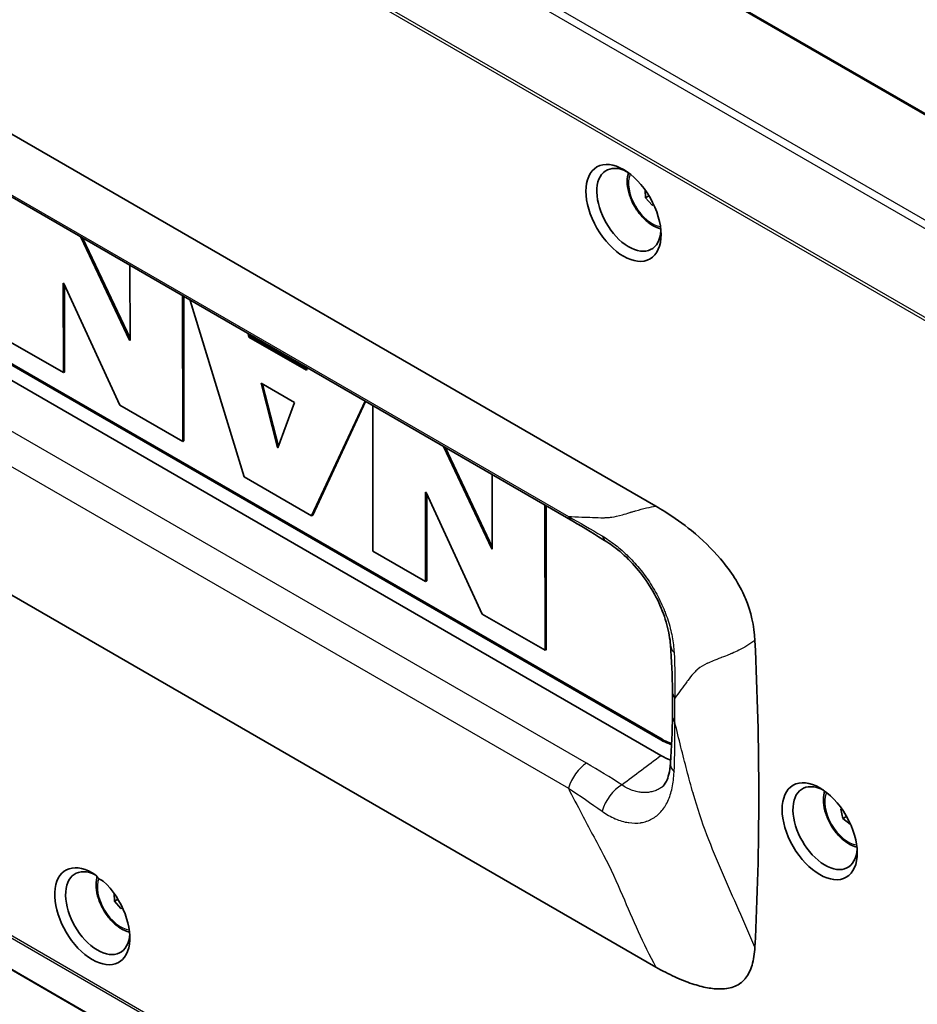
# Model space of a CAD drawing. Units: millimetres. Extents: x 94 to 7338, y 52 to 3424.
# Drawn here: x 1885 to 2035, y 537 to 702 of the extents above; entities that cross this region are included whole.
import ezdxf

# ---------------------------------------------------------------- set-up
doc = ezdxf.new("R2010")
doc.units = ezdxf.units.MM
doc.header["$LTSCALE"] = 6.5
doc.layers.add('Visible (ISO)', color=7, linetype='Continuous', lineweight=35)
doc.layers.add('Visible Narrow (ISO)', color=7, linetype='Continuous', lineweight=25)

msp = doc.modelspace()

# ---------------------------------------------------------------- linework, layer by layer
at = {"layer": 'Visible (ISO)'}
for p, q in [((2096.781, 651.664), (1742.149, 856.411)), ((1991.501, 620.636), (1773.172, 746.688)), ((1977.578, 618.12), (1796.812, 722.485)), ((1805.371, 689.437), (1992.37, 581.473)), ((1805.551, 689.548), (1992.55, 581.584)), ((1805.371, 686.844), (1992.37, 578.88)), ((1989.735, 673.577), (1989.794, 672.3)), ((1990.362, 672.628), (1989.794, 672.3)), ((1989.794, 672.3), (1990.887, 671.03)), ((1991.142, 671.177), (1990.887, 671.03)), ((1990.887, 671.03), (1991.186, 671.083)), ((1991.501, 543.445), (1773.172, 669.497)), ((1903.346, 648.464), (1895.201, 665.68)), ((1903.421, 648.8), (1895.524, 665.494)), ((1903.411, 660.94), (1903.421, 648.42)), ((1892.254, 642.998), (1892.242, 657.976)), ((1892.242, 657.976), (1892.35, 657.914)), ((1892.35, 657.914), (1901.726, 637.541)), ((1892.44, 643.091), (1892.428, 657.744)), ((1912.259, 631.471), (1912.238, 655.844)), ((1912.444, 631.564), (1912.424, 655.736)), ((1913.517, 655.105), (1922.519, 625.559)), ((1903.346, 648.464), (1903.421, 648.509)), ((1903.421, 648.42), (1903.346, 648.464)), ((1923.342, 648.964), (1923.193, 649.519)), ((1923.342, 648.964), (1923.526, 649.073)), ((1932.977, 643.413), (1923.342, 648.964)), ((1923.526, 649.073), (1923.446, 649.373)), ((1933.045, 643.588), (1923.526, 649.073)), ((1883.427, 648.085), (1892.254, 642.998)), ((1933.121, 643.787), (1932.977, 643.413)), ((1892.254, 642.998), (1892.44, 643.091)), ((1925.373, 641.228), (1928.136, 630.475)), ((1930.957, 638.011), (1925.373, 641.228)), ((1925.622, 641.085), (1928.297, 630.672)), ((1901.726, 637.541), (1912.259, 631.471)), ((1928.21, 630.432), (1930.957, 638.011)), ((1933.84, 619.036), (1942.789, 638.205)), ((1934.024, 619.13), (1942.899, 638.142)), ((1944.098, 637.45), (1944.118, 613.113)), ((2083.151, 427.747), (1727.221, 633.244)), ((1912.259, 631.471), (1912.444, 631.564)), ((1928.136, 630.475), (1928.25, 630.542)), ((1928.136, 630.475), (1928.21, 630.432)), ((1964.037, 613.493), (1955.937, 630.614)), ((1964.111, 613.831), (1956.259, 630.428)), ((1922.519, 625.559), (1933.84, 619.036)), ((1964.101, 625.901), (1964.112, 613.45)), ((1952.945, 608.027), (1952.933, 623.005)), ((1952.933, 623.005), (1953.04, 622.943)), ((1953.04, 622.943), (1962.417, 602.569)), ((1953.131, 608.119), (1953.119, 622.772)), ((1972.949, 596.5), (1972.928, 620.804)), ((1973.135, 596.593), (1973.115, 620.697)), ((1933.84, 619.036), (1934.024, 619.13)), ((1964.037, 613.493), (1964.112, 613.537)), ((1944.118, 613.113), (1952.945, 608.027)), ((1964.112, 613.45), (1964.037, 613.493)), ((1952.945, 608.027), (1953.131, 608.119)), ((1962.417, 602.569), (1972.949, 596.5)), ((1972.949, 596.5), (1973.135, 596.593)), ((1995.644, 580.563), (1995.644, 580.563)), ((1997.709, 572.705), (1997.703, 572.7)), ((2022.61, 569.993), (2022.484, 569.905)), ((2022.618, 569.982), (2022.484, 569.905)), ((2022.484, 569.905), (2022.859, 568.342)), ((2023.448, 568.682), (2022.859, 568.342)), ((2022.859, 568.342), (2024.057, 567.353)), ((2024.057, 567.353), (2024.107, 567.388)), ((1900.746, 555.77), (1900.806, 554.492)), ((1901.374, 554.82), (1900.806, 554.492)), ((1900.806, 554.492), (1901.899, 553.222)), ((1902.153, 553.369), (1901.899, 553.222)), ((1901.899, 553.222), (1902.197, 553.275))]:
    msp.add_line(p, q, dxfattribs=at)
for centre in [(1986.096, 669.754), (2018.958, 566.188)]:
    msp.add_ellipse(centre, major_axis=(4.448, -7.704), ratio=0.5773503, dxfattribs=at)
for centre, major_axis, ratio, start_param, end_param in [((1986.994, 670.272), (-3.802, 6.585), 0.5773503, 5.5588875, 10.1490757), ((1627.069, 792.445), (-269.893, 467.468), 0.5773503, 3.8687158, 3.9852658), ((1999.372, 585.558), (-5.08, 0.021), 0.5801534, 6.2831632, 6.2831855), ((2019.856, 566.707), (-3.802, 6.585), 0.5773503, 5.5588875, 10.1490757), ((1897.107, 551.946), (-4.448, 7.704), 0.5773503, 5.4000249, 11.4841918), ((1898.005, 552.464), (3.802, -6.585), 0.5773503, 2.4172949, 7.0074831), ((1898.593, 559.673), (-1.034, 1.791), 0.5773503, 1.7175021, 2.6003441)]:
    msp.add_ellipse(centre, major_axis=major_axis, ratio=ratio, start_param=start_param, end_param=end_param, dxfattribs=at)
for points, knots in [([(1986.923, 676.477), (1986.895, 676.388), (1986.87, 676.298), (1986.726, 675.698), (1986.692, 675.145), (1986.778, 673.972), (1986.906, 673.349), (1987.305, 672.112), (1987.576, 671.499), (1988.23, 670.338), (1988.614, 669.791), (1989.462, 668.808), (1989.927, 668.374), (1990.904, 667.663), (1991.418, 667.388), (1992.069, 667.174), (1992.2, 667.138), (1992.331, 667.109)], [2.2649484, 2.2649484, 2.2649484, 2.2649484, 2.3239719, 2.3239719, 2.651613, 2.651613, 2.9925541, 2.9925541, 3.3308112, 3.3308112, 3.6672493, 3.6672493, 4.0051691, 4.0051691, 4.3460723, 4.3460723, 4.4316139, 4.4316139, 4.4316139, 4.4316139]), ([(1991.501, 620.636), (1992.01, 620.342), (1992.508, 620.042), (1992.996, 619.735), (1994.59, 618.733), (1996.075, 617.671), (1997.459, 616.542), (1999.264, 615.07), (2000.895, 613.491), (2002.343, 611.797), (2002.346, 611.794), (2002.348, 611.792), (2002.351, 611.788), (2004.135, 609.7), (2005.497, 607.565), (2006.438, 605.382), (2006.468, 605.311), (2006.499, 605.239), (2006.528, 605.17), (2007.453, 602.956), (2007.977, 600.608), (2008.106, 598.121)], [0, 0, 0, 0, 0.0586717, 0.0586717, 0.0586717, 0.25, 0.25, 0.25, 0.4995117, 0.4995117, 0.4995117, 0.5, 0.5, 0.5, 0.7421875, 0.7421875, 0.7421875, 0.75, 0.75, 0.75, 1, 1, 1, 1]), ([(1993.965, 597.4), (1993.884, 598.401), (1993.689, 599.563), (1993.039, 601.975), (1992.575, 603.257), (1991.406, 605.763), (1990.685, 607.019), (1989.085, 609.333), (1988.187, 610.423), (1986.347, 612.327), (1985.382, 613.167), (1984.083, 614.134), (1983.697, 614.399), (1983.328, 614.633)], [0, 0, 0, 0, 0.4274038, 0.4274038, 0.851574, 0.851574, 1.2756973, 1.2756973, 1.6978263, 1.6978263, 2.122436, 2.122436, 2.3070044, 2.3070044, 2.3070044, 2.3070044]), ([(1994.292, 589.593), (1994.293, 589.329), (1994.294, 589.064), (1994.295, 588.531), (1994.296, 588.263), (1994.296, 587.725), (1994.296, 587.457), (1994.296, 586.92), (1994.295, 586.652), (1994.294, 586.116), (1994.293, 585.848), (1994.292, 585.58)], [1.5659828847, 1.5659828847, 1.5659828847, 1.5659828847, 1.5678876707, 1.5678876707, 1.5698267745, 1.5698267745, 1.5717658784, 1.5717658784, 1.5737049823, 1.5737049823, 1.5756440862, 1.5756440862, 1.5756440862, 1.5756440862]), ([(1992.37, 581.473), (1992.807, 581.221), (1993.237, 581.021), (1993.827, 580.813), (1993.995, 580.762), (1994.161, 580.719)], [0, 0, 0, 0, 0.125, 0.125, 0.17465155, 0.17465155, 0.17465155, 0.17465155]), ([(1992.55, 581.584), (1992.986, 581.332), (1993.415, 581.132), (1993.948, 580.945), (1994.059, 580.909), (1994.169, 580.877)], [0, 0, 0, 0, 0.0018424956, 0.0018424956, 0.0023247087, 0.0023247087, 0.0023247087, 0.0023247087]), ([(1992.58, 573.624), (1992.783, 573.776), (1993.027, 574.028), (1993.43, 574.879), (1993.573, 575.275), (1993.815, 576.274), (1993.911, 576.889), (1993.963, 577.573)], [0, 0, 0, 0, 0.46073369, 0.46073369, 0.71689543, 0.71689543, 0.98950568, 0.98950568, 0.98950568, 0.98950568]), ([(2019.785, 572.911), (2019.757, 572.823), (2019.732, 572.733), (2019.588, 572.133), (2019.554, 571.58), (2019.64, 570.406), (2019.768, 569.783), (2020.167, 568.547), (2020.437, 567.934), (2021.092, 566.773), (2021.476, 566.225), (2022.324, 565.243), (2022.788, 564.808), (2023.766, 564.098), (2024.28, 563.823), (2024.931, 563.609), (2025.062, 563.572), (2025.193, 563.543)], [0.9614219, 0.9614219, 0.9614219, 0.9614219, 1.0204454, 1.0204454, 1.3480864, 1.3480864, 1.6890275, 1.6890275, 2.0272846, 2.0272846, 2.3637227, 2.3637227, 2.7016425, 2.7016425, 3.0425457, 3.0425457, 3.1280874, 3.1280874, 3.1280874, 3.1280874]), ([(1897.907, 558.578), (1897.89, 558.519), (1897.874, 558.459), (1897.738, 557.89), (1897.703, 557.337), (1897.79, 556.164), (1897.918, 555.541), (1898.317, 554.305), (1898.587, 553.691), (1899.242, 552.531), (1899.625, 551.983), (1900.473, 551), (1900.938, 550.566), (1901.916, 549.855), (1902.429, 549.58), (1903.081, 549.366), (1903.212, 549.33), (1903.343, 549.301)], [2.2850858, 2.2850858, 2.2850858, 2.2850858, 2.3239719, 2.3239719, 2.651613, 2.651613, 2.9925541, 2.9925541, 3.3308112, 3.3308112, 3.6672493, 3.6672493, 4.0051691, 4.0051691, 4.3460723, 4.3460723, 4.4316139, 4.4316139, 4.4316139, 4.4316139]), ([(1991.501, 543.445), (1992.597, 542.813), (1993.659, 542.267), (1994.675, 541.802), (1995.69, 541.336), (1996.659, 540.952), (1997.572, 540.647), (1998.485, 540.342), (1999.343, 540.116), (2000.14, 539.969), (2000.538, 539.896), (2000.922, 539.842), (2001.291, 539.808), (2001.475, 539.791), (2001.655, 539.779), (2001.832, 539.772), (2001.921, 539.768), (2002.008, 539.766), (2002.095, 539.765), (2002.138, 539.764), (2002.181, 539.764), (2002.224, 539.764), (2002.245, 539.764), (2002.266, 539.764), (2002.288, 539.764), (2002.298, 539.764), (2002.309, 539.764), (2002.319, 539.764), (2002.327, 539.765), (2002.335, 539.765), (2002.343, 539.765), (2002.346, 539.765), (2002.348, 539.765), (2002.351, 539.765), (2003.297, 539.779), (2004.107, 539.936), (2004.797, 540.235), (2005.142, 540.384), (2005.456, 540.569), (2005.744, 540.79), (2005.888, 540.9), (2006.025, 541.02), (2006.155, 541.148), (2006.221, 541.212), (2006.284, 541.279), (2006.346, 541.347), (2006.377, 541.381), (2006.408, 541.416), (2006.438, 541.452), (2006.453, 541.469), (2006.468, 541.487), (2006.483, 541.505), (2006.498, 541.523), (2006.513, 541.541), (2006.528, 541.56), (2007.017, 542.166), (2007.378, 542.907), (2007.634, 543.779), (2007.889, 544.652), (2008.041, 545.657), (2008.107, 546.784)], [0.00000413, 0.00000413, 0.00000413, 0.00000413, 0.125, 0.125, 0.125, 0.25, 0.25, 0.25, 0.375, 0.375, 0.375, 0.4375, 0.4375, 0.4375, 0.46875, 0.46875, 0.46875, 0.484375, 0.484375, 0.484375, 0.4921875, 0.4921875, 0.4921875, 0.49609375, 0.49609375, 0.49609375, 0.49804688, 0.49804688, 0.49804688, 0.49951172, 0.49951172, 0.49951172, 0.5, 0.5, 0.5, 0.625, 0.625, 0.625, 0.6875, 0.6875, 0.6875, 0.71875, 0.71875, 0.71875, 0.734375, 0.734375, 0.734375, 0.7421875, 0.7421875, 0.7421875, 0.74609375, 0.74609375, 0.74609375, 0.75, 0.75, 0.75, 0.875, 0.875, 0.875, 1, 1, 1, 1])]:
    msp.add_open_spline(points, degree=3, knots=knots, dxfattribs=at)
for points in [[(1983.328, 614.633), (1981.465, 615.817), (1979.552, 616.98), (1977.584, 618.116)], [(1994.292, 589.607), (1994.281, 592.247), (1994.17, 594.847), (1993.965, 597.4)], [(1993.963, 577.573), (1994.17, 580.278), (1994.281, 582.951), (1994.292, 585.58)], [(1994.003, 578.11), (1993.466, 578.306), (1992.919, 578.563), (1992.37, 578.88)], [(1992.58, 573.624), (1992.579, 573.624), (1992.579, 573.624), (1992.579, 573.624)]]:
    msp.add_open_spline(points, degree=3, dxfattribs=at)
at = {"layer": 'Visible Narrow (ISO)'}
for p, q in [((2096.425, 651.608), (1741.792, 856.355)), ((1727.777, 846.848), (2083.708, 641.351)), ((2082.976, 640.342), (1727.045, 845.839)), ((2078.724, 627.366), (1722.793, 832.862)), ((1722.881, 833.36), (2078.812, 627.863)), ((1796.078, 723.286), (1976.851, 618.917)), ((1979.873, 577.585), (1799.102, 681.953)), ((1796.078, 677.78), (1976.851, 573.411)), ((2078.724, 435.999), (1722.793, 641.496)), ((1722.881, 641.1), (2078.812, 435.603)), ((2082.976, 427.933), (1727.045, 633.429)), ((1998.143, 592.967), (1998.143, 592.964)), ((1992.55, 581.584), (1992.37, 581.473)), ((1997.248, 574.36), (1997.249, 574.36)), ((1988.255, 550.057), (1988.256, 550.056)), ((1988.423, 549.684), (1988.425, 549.683)), ((1988.643, 549.203), (1988.642, 549.204))]:
    msp.add_line(p, q, dxfattribs=at)
for centre, major_axis, ratio, start_param, end_param in [((1990.82, 672.481), (2.743, -4.751), 0.5773503, 3.5400332, 5.8847448), ((1980.124, 622.516), (-2.54, -4.399), 0.5773471, 5.9224323, 6.2831854), ((1986.053, 618.921), (-2.725, -4.287), 0.6083133, 5.8711217, 6.2831858), ((1999.028, 597.807), (-5.064, -0.407), 0.6053269, 0.0000208, 0.4445572), ((1999.372, 589.629), (-5.08, -0.021), 0.5745336, 0, 0.3990417), ((1632.483, 795.571), (256.126, -443.623), 0.5773503, 0.7805507, 0.7902458), ((1999.372, 585.558), (-5.08, 0.021), 0.5801534, 0, 0.4038762), ((-1483.015, -1708.541), (5246.736, 3724.895), 0.0298741, 5.4133197, 5.4149887), ((1980.124, 573.592), (2.54, 4.399), 0.5773476, 0.8552086, 1.931545), ((1999.028, 577.186), (-5.065, 0.387), 0.5462623, 0.0000004, 0.534934), ((1986.053, 569.971), (2.752, 4.27), 0.6041659, 0.8840435, 2.0369429), ((2023.681, 568.916), (2.743, -4.751), 0.5773503, 3.5400332, 5.8847448), ((1901.831, 554.673), (2.743, -4.751), 0.5773503, 3.5830545, 5.8847448)]:
    msp.add_ellipse(centre, major_axis=major_axis, ratio=ratio, start_param=start_param, end_param=end_param, dxfattribs=at)
for points, knots in [([(1976.851, 618.917), (1977.587, 618.88), (1978.337, 618.846), (1979.099, 618.815), (1979.697, 618.792), (1980.305, 618.77), (1980.92, 618.749), (1981.53, 618.729), (1982.163, 618.694), (1982.765, 618.703), (1982.858, 618.705), (1982.95, 618.708), (1983.04, 618.711), (1983.043, 618.711), (1983.044, 618.711), (1983.045, 618.711), (1983.048, 618.711), (1983.05, 618.711), (1983.052, 618.711), (1983.062, 618.711), (1983.071, 618.711), (1983.08, 618.711), (1983.118, 618.711), (1983.158, 618.711), (1983.199, 618.712), (1983.281, 618.715), (1983.37, 618.72), (1983.466, 618.728), (1983.656, 618.744), (1983.873, 618.772), (1984.12, 618.809), (1984.613, 618.881), (1985.211, 619.005), (1985.914, 619.199), (1985.917, 619.2), (1985.92, 619.201), (1985.922, 619.202), (1986.298, 619.306), (1986.707, 619.427), (1987.155, 619.563), (1987.162, 619.565), (1987.168, 619.567), (1987.175, 619.569), (1987.181, 619.571), (1987.187, 619.573), (1987.192, 619.575), (1987.203, 619.578), (1987.214, 619.581), (1987.225, 619.584), (1987.268, 619.598), (1987.312, 619.611), (1987.355, 619.624), (1987.441, 619.65), (1987.526, 619.675), (1987.611, 619.7), (1987.781, 619.751), (1987.948, 619.8), (1988.113, 619.847), (1989.429, 620.225), (1990.57, 620.499), (1991.501, 620.636)], [0.18645047, 0.18645047, 0.18645047, 0.18645047, 0.30330568, 0.30330568, 0.30330568, 0.3949715, 0.3949715, 0.3949715, 0.4858854, 0.4858854, 0.4858854, 0.49986252, 0.49986252, 0.49986252, 0.50025977, 0.50025977, 0.50025977, 0.50105427, 0.50105427, 0.50105427, 0.50423227, 0.50423227, 0.50423227, 0.51694426, 0.51694426, 0.51694426, 0.54236825, 0.54236825, 0.54236825, 0.59321622, 0.59321622, 0.59321622, 0.69452826, 0.69452826, 0.69452826, 0.69491217, 0.69491217, 0.69491217, 0.74893814, 0.74893814, 0.74893814, 0.74973264, 0.74973264, 0.74973264, 0.75052714, 0.75052714, 0.75052714, 0.75211614, 0.75211614, 0.75211614, 0.75847213, 0.75847213, 0.75847213, 0.77118413, 0.77118413, 0.77118413, 0.79660811, 0.79660811, 0.79660811, 0.9999676, 0.9999676, 0.9999676, 0.9999676]), ([(1982.512, 615.656), (1983.227, 615.225), (1983.954, 614.728), (1984.687, 614.159), (1984.706, 614.144), (1984.725, 614.129), (1984.744, 614.115), (1985.091, 613.843), (1985.44, 613.555), (1985.79, 613.25), (1985.813, 613.23), (1985.837, 613.209), (1985.861, 613.189), (1986.206, 612.885), (1986.552, 612.564), (1986.891, 612.231), (1986.916, 612.207), (1986.94, 612.183), (1986.965, 612.159), (1987.662, 611.469), (1988.334, 610.726), (1988.976, 609.928), (1988.995, 609.905), (1989.013, 609.882), (1989.032, 609.858), (1989.344, 609.467), (1989.651, 609.061), (1989.947, 608.645), (1989.96, 608.626), (1989.973, 608.607), (1989.986, 608.589), (1990.286, 608.165), (1990.571, 607.736), (1990.843, 607.299), (1990.851, 607.288), (1990.858, 607.276), (1990.865, 607.264), (1991.423, 606.368), (1991.924, 605.445), (1992.369, 604.494), (1992.371, 604.491), (1992.372, 604.488), (1992.374, 604.485), (1992.595, 604.012), (1992.801, 603.534), (1992.988, 603.061), (1992.992, 603.05), (1992.996, 603.04), (1993, 603.03), (1993.185, 602.561), (1993.352, 602.096), (1993.503, 601.632), (1993.508, 601.618), (1993.513, 601.603), (1993.517, 601.588), (1993.667, 601.127), (1993.8, 600.668), (1993.917, 600.212), (1993.921, 600.196), (1993.926, 600.18), (1993.93, 600.163), (1994.046, 599.706), (1994.148, 599.25), (1994.232, 598.803), (1994.235, 598.789), (1994.238, 598.774), (1994.24, 598.76), (1994.413, 597.838), (1994.518, 596.958), (1994.563, 596.121)], [0, 0, 0, 0, 0.003217095, 0.003217095, 0.003217095, 0.003299653, 0.003299653, 0.003299653, 0.004825643, 0.004825643, 0.004825643, 0.004928572, 0.004928572, 0.004928572, 0.006434191, 0.006434191, 0.006434191, 0.006543376, 0.006543376, 0.006543376, 0.009651286, 0.009651286, 0.009651286, 0.009741898, 0.009741898, 0.009741898, 0.011259834, 0.011259834, 0.011259834, 0.01132742, 0.01132742, 0.01132742, 0.012868382, 0.012868382, 0.012868382, 0.012909924, 0.012909924, 0.012909924, 0.016074744, 0.016074744, 0.016074744, 0.016085477, 0.016085477, 0.016085477, 0.017659368, 0.017659368, 0.017659368, 0.017694025, 0.017694025, 0.017694025, 0.019252757, 0.019252757, 0.019252757, 0.019302573, 0.019302573, 0.019302573, 0.020855751, 0.020855751, 0.020855751, 0.02091112, 0.02091112, 0.02091112, 0.022469207, 0.022469207, 0.022469207, 0.022519668, 0.022519668, 0.022519668, 0.025736763, 0.025736763, 0.025736763, 0.025736763]), ([(2008.106, 598.121), (2007.165, 597.487), (2006.269, 596.94), (2005.406, 596.504), (2005.025, 596.312), (2004.651, 596.141), (2004.286, 595.982), (2004.211, 595.95), (2004.137, 595.918), (2004.063, 595.888), (2004.048, 595.881), (2004.033, 595.875), (2004.018, 595.869), (2004.017, 595.869), (2004.017, 595.868), (2004.017, 595.868), (2004.015, 595.867), (2004.012, 595.866), (2004.009, 595.865), (2004.007, 595.864), (2004.005, 595.863), (2004.003, 595.862), (2003.993, 595.859), (2003.981, 595.854), (2003.967, 595.848), (2003.909, 595.825), (2003.815, 595.787), (2003.683, 595.734), (2003.42, 595.63), (2003.009, 595.469), (2002.464, 595.261), (2002.455, 595.258), (2002.447, 595.255), (2002.438, 595.252), (2002.434, 595.25), (2002.429, 595.248), (2002.426, 595.247), (2002.423, 595.246), (2002.42, 595.245), (2002.417, 595.244), (2002.405, 595.239), (2002.393, 595.235), (2002.382, 595.23), (2001.444, 594.874), (2000.717, 594.578), (2000.171, 594.317), (2000.163, 594.313), (2000.154, 594.309), (2000.146, 594.305), (2000.144, 594.304), (2000.141, 594.302), (2000.139, 594.301), (2000.134, 594.299), (2000.129, 594.296), (2000.124, 594.294), (2000.108, 594.286), (2000.093, 594.279), (2000.077, 594.271), (1999.493, 593.986), (1998.992, 593.677), (1998.566, 593.336), (1998.508, 593.289), (1998.451, 593.242), (1998.395, 593.194), (1998.388, 593.188), (1998.383, 593.184), (1998.377, 593.179), (1998.194, 593.021), (1997.982, 592.821), (1997.748, 592.557), (1997.477, 592.251), (1997.179, 591.854), (1996.845, 591.408), (1996.84, 591.401), (1996.835, 591.395), (1996.831, 591.389), (1996.823, 591.379), (1996.815, 591.368), (1996.807, 591.358), (1996.776, 591.316), (1996.745, 591.274), (1996.713, 591.233), (1996.365, 590.771), (1996.032, 590.322), (1995.713, 589.887), (1995.356, 589.399), (1995.018, 588.928), (1994.696, 588.475)], [0, 0, 0, 0, 0.16127827, 0.16127827, 0.16127827, 0.23247372, 0.23247372, 0.23247372, 0.24700332, 0.24700332, 0.24700332, 0.24995465, 0.24995465, 0.24995465, 0.25008945, 0.25008945, 0.25008945, 0.25265436, 0.25265436, 0.25265436, 0.25426813, 0.25426813, 0.25426813, 0.26153293, 0.26153293, 0.26153293, 0.29059215, 0.29059215, 0.29059215, 0.34871058, 0.34871058, 0.34871058, 0.34961868, 0.34961868, 0.34961868, 0.35007273, 0.35007273, 0.35007273, 0.35052678, 0.35052678, 0.35052678, 0.35234298, 0.35234298, 0.35234298, 0.49763905, 0.49763905, 0.49763905, 0.4999093, 0.4999093, 0.4999093, 0.50036335, 0.50036335, 0.50036335, 0.50127145, 0.50127145, 0.50127145, 0.50406901, 0.50406901, 0.50406901, 0.61024351, 0.61024351, 0.61024351, 0.62477311, 0.62477311, 0.62477311, 0.62658931, 0.62658931, 0.62658931, 0.68332667, 0.68332667, 0.68332667, 0.74918288, 0.74918288, 0.74918288, 0.75009098, 0.75009098, 0.75009098, 0.75190718, 0.75190718, 0.75190718, 0.75910693, 0.75910693, 0.75910693, 0.83959869, 0.83959869, 0.83959869, 0.92989487, 0.92989487, 0.92989487, 0.92989487]), ([(2008.107, 546.784), (2007.191, 548.89), (2006.298, 550.96), (2003.56, 557.183), (2001.738, 561.195), (1999.247, 567.755), (1998.461, 570.039), (1997.392, 573.792), (1997.052, 575.095), (1996.375, 577.683), (1996.041, 578.984), (1995.368, 581.66), (1995.029, 583.038), (1994.696, 584.42)], [0.00000195, 0.00000195, 0.00000195, 0.00000195, 0.16416226, 0.16416226, 0.50460895, 0.50460895, 0.6748323, 0.6748323, 0.75994397, 0.75994397, 0.84505564, 0.84505564, 0.93467316, 0.93467316, 0.93467316, 0.93467316]), ([(1982.512, 569.536), (1983.227, 569.022), (1983.954, 568.607), (1984.687, 568.289), (1984.706, 568.281), (1984.725, 568.273), (1984.744, 568.265), (1985.091, 568.117), (1985.44, 567.99), (1985.79, 567.886), (1985.813, 567.879), (1985.837, 567.872), (1985.861, 567.865), (1986.206, 567.765), (1986.552, 567.688), (1986.891, 567.635), (1986.916, 567.632), (1986.94, 567.628), (1986.965, 567.624), (1987.662, 567.523), (1988.334, 567.522), (1988.976, 567.62), (1988.995, 567.623), (1989.013, 567.625), (1989.032, 567.628), (1989.344, 567.679), (1989.651, 567.754), (1989.947, 567.853), (1989.96, 567.857), (1989.973, 567.861), (1989.986, 567.866), (1990.286, 567.968), (1990.571, 568.093), (1990.843, 568.241), (1990.851, 568.245), (1990.858, 568.249), (1990.865, 568.253), (1991.423, 568.559), (1991.924, 568.958), (1992.369, 569.454), (1992.371, 569.456), (1992.372, 569.458), (1992.374, 569.459), (1992.595, 569.706), (1992.801, 569.977), (1992.988, 570.265), (1992.992, 570.271), (1992.996, 570.278), (1993, 570.284), (1993.185, 570.57), (1993.352, 570.875), (1993.503, 571.198), (1993.508, 571.208), (1993.513, 571.218), (1993.517, 571.229), (1993.667, 571.552), (1993.8, 571.893), (1993.917, 572.253), (1993.921, 572.266), (1993.926, 572.278), (1993.93, 572.291), (1994.046, 572.654), (1994.148, 573.036), (1994.232, 573.434), (1994.235, 573.447), (1994.238, 573.46), (1994.24, 573.473), (1994.413, 574.296), (1994.518, 575.174), (1994.563, 576.108)], [0, 0, 0, 0, 0.003217095, 0.003217095, 0.003217095, 0.003299653, 0.003299653, 0.003299653, 0.004825643, 0.004825643, 0.004825643, 0.004928572, 0.004928572, 0.004928572, 0.006434191, 0.006434191, 0.006434191, 0.006543376, 0.006543376, 0.006543376, 0.009651286, 0.009651286, 0.009651286, 0.009741898, 0.009741898, 0.009741898, 0.011259834, 0.011259834, 0.011259834, 0.01132742, 0.01132742, 0.01132742, 0.012868382, 0.012868382, 0.012868382, 0.012909924, 0.012909924, 0.012909924, 0.016074744, 0.016074744, 0.016074744, 0.016085477, 0.016085477, 0.016085477, 0.017659368, 0.017659368, 0.017659368, 0.017694025, 0.017694025, 0.017694025, 0.019252757, 0.019252757, 0.019252757, 0.019302573, 0.019302573, 0.019302573, 0.020855751, 0.020855751, 0.020855751, 0.02091112, 0.02091112, 0.02091112, 0.022469207, 0.022469207, 0.022469207, 0.022519668, 0.022519668, 0.022519668, 0.025736763, 0.025736763, 0.025736763, 0.025736763]), ([(1992.579, 573.624), (1992.412, 573.499), (1992.238, 573.385), (1991.839, 573.161), (1991.611, 573.055), (1991.135, 572.879), (1990.888, 572.81), (1990.134, 572.659), (1989.608, 572.634), (1988.793, 572.714), (1988.515, 572.761), (1987.962, 572.895), (1987.687, 572.982), (1986.867, 573.3), (1986.327, 573.59), (1985.802, 573.964)], [0.008837893, 0.008837893, 0.008837893, 0.008837893, 0.009858986, 0.009858986, 0.01109136, 0.01109136, 0.012323733, 0.012323733, 0.014788479, 0.014788479, 0.016020853, 0.016020853, 0.017253226, 0.017253226, 0.019717973, 0.019717973, 0.019717973, 0.019717973]), ([(1976.851, 573.411), (1977.59, 571.954), (1978.339, 570.499), (1979.699, 567.901), (1980.306, 566.755), (1981.533, 564.471), (1982.172, 563.333), (1983.952, 559.928), (1984.946, 557.67), (1987.651, 551.394), (1989.338, 547.413), (1991.501, 543.445)], [0.18458631, 0.18458631, 0.18458631, 0.18458631, 0.30130833, 0.30130833, 0.3933737, 0.3933737, 0.48543908, 0.48543908, 0.66956983, 0.66956983, 0.99997946, 0.99997946, 0.99997946, 0.99997946])]:
    msp.add_open_spline(points, degree=3, knots=knots, dxfattribs=at)
for points in [[(1976.851, 618.917), (1978.788, 617.851), (1980.673, 616.763), (1982.512, 615.656)], [(1994.563, 596.121), (1994.698, 593.612), (1994.744, 591.063), (1994.696, 588.475)], [(1994.563, 576.108), (1994.698, 578.91), (1994.744, 581.683), (1994.696, 584.42)], [(1985.802, 573.964), (1983.878, 575.203), (1981.905, 576.412), (1979.873, 577.585)], [(1976.851, 573.411), (1978.788, 572.152), (1980.673, 570.859), (1982.512, 569.536)]]:
    msp.add_open_spline(points, degree=3, dxfattribs=at)

doc.saveas('drawing.dxf')
